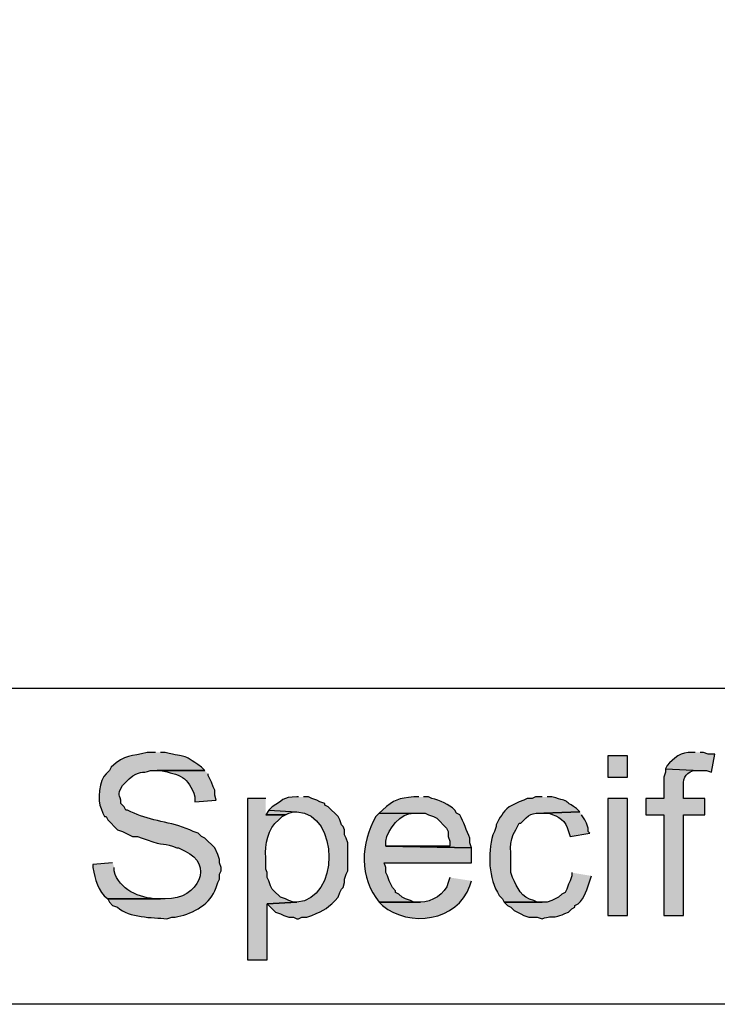
# Model space of a CAD drawing. Extents: x -238 to 586, y 134 to 708.
# Drawn here: x 26 to 51, y 134 to 170 of the extents above; entities that cross this region are included whole.
import ezdxf

# ---------------------------------------------------------------- set-up
doc = ezdxf.new("R2010")
doc.units = 0
doc.header["$MEASUREMENT"] = 0
doc.layers.add('LAYER_1', color=7, linetype='CONTINUOUS')

# ---------------------------------------------------------------- blocks, each defined once
blk = doc.blocks.new('BLOCK_2')
at = {"layer": 'LAYER_1'}
h = blk.add_hatch(color=7, dxfattribs=at)
edge = h.paths.add_edge_path()
edge.add_spline(control_points=[(30.82, 143.11), (30.82, 143.11), (30.52, 143.11), (30.52, 143.11), (29.92, 142.938), (29.739, 143.056), (29.2, 142.57), (29.2, 142.57), (29.14, 142.45), (29.14, 142.45), (29.14, 142.45), (29.02, 142.33), (29.02, 142.33), (28.781, 142.137), (28.695, 141.32), (28.84, 141.07), (28.84, 141.07), (28.9, 140.89), (28.9, 140.89), (28.9, 140.89), (28.96, 140.77), (28.96, 140.77), (28.96, 140.77), (29.02, 140.77), (29.02, 140.77), (29.02, 140.77), (29.08, 140.65), (29.08, 140.65), (29.08, 140.65), (29.2, 140.53), (29.2, 140.53), (29.2, 140.53), (29.32, 140.41), (29.32, 140.41), (29.32, 140.41), (29.44, 140.29), (29.44, 140.29), (29.44, 140.29), (29.62, 140.23), (29.62, 140.23), (29.62, 140.23), (29.98, 140.05), (29.98, 140.05), (29.98, 140.05), (30.16, 140.05), (30.16, 140.05), (30.16, 140.05), (30.34, 139.99), (30.34, 139.99), (30.34, 139.99), (30.52, 139.93), (30.52, 139.93), (31.136, 139.671), (31.123, 139.839), (31.6, 139.63), (31.6, 139.63), (31.66, 139.63), (31.66, 139.63), (31.66, 139.63), (31.78, 139.57), (31.78, 139.57), (31.78, 139.57), (31.9, 139.51), (31.9, 139.51), (32.945, 139.063), (32.434, 137.756), (31.18, 137.77), (31.18, 137.77), (29.08, 137.77), (29.08, 137.77), (29.08, 137.77), (29.14, 137.65), (29.14, 137.65), (29.14, 137.65), (29.26, 137.53), (29.26, 137.53), (29.26, 137.53), (29.44, 137.47), (29.44, 137.47), (29.882, 137.074), (30.676, 137.098), (31.24, 137.05), (31.24, 137.05), (31.42, 137.11), (31.42, 137.11), (31.42, 137.11), (31.54, 137.11), (31.54, 137.11), (32.078, 137.195), (32.769, 137.519), (32.98, 138.07), (32.98, 138.07), (33.04, 138.19), (33.04, 138.19), (33.04, 138.19), (33.1, 138.37), (33.1, 138.37), (33.1, 138.37), (33.16, 138.49), (33.16, 138.49), (33.16, 138.49), (33.16, 138.67), (33.16, 138.67), (33.16, 138.67), (33.22, 138.79), (33.22, 138.79), (33.22, 138.79), (33.22, 138.91), (33.22, 138.91), (33.22, 138.91), (33.16, 139.09), (33.16, 139.09), (33.16, 139.09), (33.16, 139.21), (33.16, 139.21), (33.16, 139.21), (33.1, 139.39), (33.1, 139.39), (33.1, 139.39), (32.98, 139.63), (32.98, 139.63), (32.98, 139.63), (32.62, 139.99), (32.62, 139.99), (32.62, 139.99), (32.5, 140.05), (32.5, 140.05), (32.5, 140.05), (32.38, 140.17), (32.38, 140.17), (32.38, 140.17), (32.2, 140.23), (32.2, 140.23), (32.2, 140.23), (32.08, 140.29), (32.08, 140.29), (31.365, 140.577), (30.653, 140.622), (30.04, 140.89), (30.04, 140.89), (29.92, 140.95), (29.92, 140.95), (29.92, 140.95), (29.8, 141.01), (29.8, 141.01), (29.8, 141.01), (29.74, 141.01), (29.74, 141.01), (29.74, 141.01), (29.68, 141.13), (29.68, 141.13), (29.68, 141.13), (29.56, 141.25), (29.56, 141.25), (29.567, 141.644), (29.368, 141.483), (29.62, 141.91), (29.62, 141.91), (29.74, 142.03), (29.74, 142.03), (29.74, 142.03), (29.86, 142.15), (29.86, 142.15), (30.274, 142.475), (30.297, 142.322), (30.64, 142.45), (30.64, 142.45), (32.62, 142.45), (32.62, 142.45), (32.62, 142.45), (32.5, 142.57), (32.5, 142.57), (31.719, 143.123), (32.014, 142.884), (31.18, 143.11), (31.18, 143.11), (31, 143.11), (31, 143.11)], knot_values=[0, 0, 0, 0, 1, 1, 1, 2, 2, 2, 3, 3, 3, 4, 4, 4, 5, 5, 5, 6, 6, 6, 7, 7, 7, 8, 8, 8, 9, 9, 9, 10, 10, 10, 11, 11, 11, 12, 12, 12, 13, 13, 13, 14, 14, 14, 15, 15, 15, 16, 16, 16, 17, 17, 17, 18, 18, 18, 19, 19, 19, 20, 20, 20, 21, 21, 21, 22, 22, 22, 23, 23, 23, 24, 24, 24, 25, 25, 25, 26, 26, 26, 27, 27, 27, 28, 28, 28, 29, 29, 29, 30, 30, 30, 31, 31, 31, 32, 32, 32, 33, 33, 33, 34, 34, 34, 35, 35, 35, 36, 36, 36, 37, 37, 37, 38, 38, 38, 39, 39, 39, 40, 40, 40, 41, 41, 41, 42, 42, 42, 43, 43, 43, 44, 44, 44, 45, 45, 45, 46, 46, 46, 47, 47, 47, 48, 48, 48, 49, 49, 49, 50, 50, 50, 51, 51, 51, 52, 52, 52, 53, 53, 53, 54, 54, 54, 55, 55, 55, 56, 56, 56, 57, 57, 57, 58, 58, 58, 59, 59, 59, 59], degree=3, periodic=0)
edge.add_line((31, 143.11), (30.82, 143.11))
h = blk.add_hatch(color=7, dxfattribs=at)
h.dxf.hatch_style = 2
h.paths.add_polyline_path([(47.32, 142.99), (47.32, 142.21), (48.04, 142.21), (48.04, 142.99)])
h = blk.add_hatch(color=7, dxfattribs=at)
edge = h.paths.add_edge_path()
edge.add_spline(control_points=[(50.5, 143.11), (50.5, 143.11), (50.38, 143.11), (50.38, 143.11), (50.011, 143.148), (49.705, 142.89), (49.48, 142.63), (49.48, 142.63), (49.42, 142.51), (49.42, 142.51), (49.42, 142.51), (50.68, 142.45), (50.68, 142.45), (50.68, 142.45), (50.92, 142.45), (50.92, 142.45), (50.92, 142.45), (51.1, 142.39), (51.1, 142.39), (51.1, 142.39), (51.22, 143.05), (51.22, 143.05), (51.22, 143.05), (50.98, 143.05), (50.98, 143.05), (50.98, 143.05), (50.8, 143.11), (50.8, 143.11), (50.8, 143.11), (50.68, 143.11), (50.68, 143.11)], knot_values=[0, 0, 0, 0, 1, 1, 1, 2, 2, 2, 3, 3, 3, 4, 4, 4, 5, 5, 5, 6, 6, 6, 7, 7, 7, 8, 8, 8, 9, 9, 9, 10, 10, 10, 10], degree=3, periodic=0)
edge.add_line((50.68, 143.11), (50.5, 143.11))
h = blk.add_hatch(color=7, dxfattribs=at)
edge = h.paths.add_edge_path()
edge.add_spline(control_points=[(49.42, 142.51), (49.42, 142.51), (49.42, 142.39), (49.42, 142.39), (49.42, 142.39), (49.36, 142.21), (49.36, 142.21), (49.36, 142.21), (49.36, 141.43), (49.36, 141.43), (49.36, 141.43), (48.7, 141.43), (48.7, 141.43), (48.7, 141.43), (48.7, 140.83), (48.7, 140.83), (48.7, 140.83), (49.36, 140.83), (49.36, 140.83), (49.36, 140.83), (49.36, 137.17), (49.36, 137.17), (49.36, 137.17), (50.08, 137.17), (50.08, 137.17), (50.08, 137.17), (50.08, 140.83), (50.08, 140.83), (50.08, 140.83), (50.86, 140.83), (50.86, 140.83), (50.86, 140.83), (50.86, 141.43), (50.86, 141.43), (50.86, 141.43), (50.08, 141.43), (50.08, 141.43), (50.08, 141.43), (50.08, 141.79), (50.08, 141.79), (50.061, 142.129), (50.094, 142.331), (50.44, 142.45), (50.44, 142.45), (50.68, 142.45), (50.68, 142.45)], knot_values=[0, 0, 0, 0, 1, 1, 1, 2, 2, 2, 3, 3, 3, 4, 4, 4, 5, 5, 5, 6, 6, 6, 7, 7, 7, 8, 8, 8, 9, 9, 9, 10, 10, 10, 11, 11, 11, 12, 12, 12, 13, 13, 13, 14, 14, 14, 15, 15, 15, 15], degree=3, periodic=0)
edge.add_line((50.68, 142.45), (49.42, 142.51))
h = blk.add_hatch(color=7, dxfattribs=at)
edge = h.paths.add_edge_path()
edge.add_spline(control_points=[(32.62, 142.45), (32.62, 142.45), (30.88, 142.45), (30.88, 142.45), (30.88, 142.45), (31, 142.45), (31, 142.45), (31.702, 142.307), (32.022, 142.232), (32.26, 141.49), (32.26, 141.49), (32.26, 141.31), (32.26, 141.31), (32.26, 141.31), (33.04, 141.37), (33.04, 141.37), (33.04, 141.37), (32.98, 141.55), (32.98, 141.55), (32.98, 141.55), (32.98, 141.73), (32.98, 141.73), (32.98, 141.73), (32.92, 141.85), (32.92, 141.85), (32.92, 141.85), (32.86, 142.03), (32.86, 142.03), (32.86, 142.03), (32.74, 142.27), (32.74, 142.27), (32.74, 142.27), (32.74, 142.33), (32.74, 142.33)], knot_values=[0, 0, 0, 0, 1, 1, 1, 2, 2, 2, 3, 3, 3, 4, 4, 4, 5, 5, 5, 6, 6, 6, 7, 7, 7, 8, 8, 8, 9, 9, 9, 10, 10, 10, 11, 11, 11, 11], degree=3, periodic=0)
edge.add_line((32.74, 142.33), (32.62, 142.45))
h = blk.add_hatch(color=7, dxfattribs=at)
edge = h.paths.add_edge_path()
edge.add_spline(control_points=[(34.84, 141.43), (34.84, 141.43), (34.18, 141.43), (34.18, 141.43), (34.18, 141.43), (34.18, 135.55), (34.18, 135.55), (34.18, 135.55), (34.9, 135.55), (34.9, 135.55), (34.9, 135.55), (34.9, 137.59), (34.9, 137.59), (34.9, 137.59), (35.98, 137.65), (35.98, 137.65), (35.98, 137.65), (35.86, 137.65), (35.86, 137.65), (35.86, 137.65), (35.68, 137.71), (35.68, 137.71), (35.68, 137.71), (35.56, 137.77), (35.56, 137.77), (35.56, 137.77), (35.38, 137.83), (35.38, 137.83), (35.38, 137.83), (35.14, 138.07), (35.14, 138.07), (35.14, 138.07), (35.08, 138.13), (35.08, 138.13), (35.08, 138.13), (35.02, 138.25), (35.02, 138.25), (35.02, 138.25), (34.96, 138.43), (34.96, 138.43), (34.96, 138.43), (34.9, 138.55), (34.9, 138.55), (34.9, 138.55), (34.9, 138.73), (34.9, 138.73), (34.9, 138.73), (34.84, 138.85), (34.84, 138.85), (34.84, 138.85), (34.84, 139.27), (34.84, 139.27), (34.825, 139.761), (34.896, 140.333), (35.32, 140.65), (35.32, 140.65), (35.44, 140.77), (35.44, 140.77), (35.44, 140.77), (35.56, 140.83), (35.56, 140.83), (35.56, 140.83), (34.84, 140.83), (34.84, 140.83)], knot_values=[0, 0, 0, 0, 1, 1, 1, 2, 2, 2, 3, 3, 3, 4, 4, 4, 5, 5, 5, 6, 6, 6, 7, 7, 7, 8, 8, 8, 9, 9, 9, 10, 10, 10, 11, 11, 11, 12, 12, 12, 13, 13, 13, 14, 14, 14, 15, 15, 15, 16, 16, 16, 17, 17, 17, 18, 18, 18, 19, 19, 19, 20, 20, 20, 21, 21, 21, 21], degree=3, periodic=0)
edge.add_line((34.84, 140.83), (34.84, 141.43))
h = blk.add_hatch(color=7, dxfattribs=at)
edge = h.paths.add_edge_path()
edge.add_spline(control_points=[(36.04, 141.49), (36.04, 141.49), (35.98, 141.49), (35.98, 141.49), (35.439, 141.487), (35.46, 141.346), (35.08, 141.13), (35.08, 141.13), (34.96, 141.01), (34.96, 141.01), (34.96, 141.01), (35.98, 140.95), (35.98, 140.95), (37.548, 140.842), (37.523, 137.761), (35.98, 137.65), (35.98, 137.65), (34.9, 137.59), (34.9, 137.59), (34.9, 137.59), (34.96, 137.53), (34.96, 137.53), (34.96, 137.53), (35.08, 137.41), (35.08, 137.41), (35.08, 137.41), (35.2, 137.29), (35.2, 137.29), (35.2, 137.29), (35.38, 137.23), (35.38, 137.23), (35.38, 137.23), (35.5, 137.17), (35.5, 137.17), (35.5, 137.17), (35.68, 137.11), (35.68, 137.11), (35.68, 137.11), (35.86, 137.11), (35.86, 137.11), (35.86, 137.11), (35.98, 137.05), (35.98, 137.05), (35.98, 137.05), (36.04, 137.05), (36.04, 137.05), (36.04, 137.05), (36.16, 137.11), (36.16, 137.11), (36.16, 137.11), (36.34, 137.11), (36.34, 137.11), (36.34, 137.11), (36.52, 137.17), (36.52, 137.17), (37.001, 137.352), (37.124, 137.452), (37.48, 137.83), (37.48, 137.83), (37.54, 138.01), (37.54, 138.01), (37.54, 138.01), (37.6, 138.13), (37.6, 138.13), (37.6, 138.13), (37.66, 138.19), (37.66, 138.19), (37.66, 138.19), (37.72, 138.37), (37.72, 138.37), (37.72, 138.37), (37.72, 138.49), (37.72, 138.49), (37.72, 138.49), (37.78, 138.67), (37.78, 138.67), (37.78, 138.67), (37.84, 138.79), (37.84, 138.79), (37.84, 138.79), (37.84, 139.81), (37.84, 139.81), (37.84, 139.81), (37.78, 139.99), (37.78, 139.99), (37.78, 139.99), (37.72, 140.11), (37.72, 140.11), (37.72, 140.11), (37.72, 140.29), (37.72, 140.29), (37.72, 140.29), (37.66, 140.41), (37.66, 140.41), (37.66, 140.41), (37.6, 140.47), (37.6, 140.47), (37.6, 140.47), (37.54, 140.65), (37.54, 140.65), (37.54, 140.65), (37.48, 140.77), (37.48, 140.77), (37.48, 140.77), (37.12, 141.13), (37.12, 141.13), (37.12, 141.13), (37, 141.19), (37, 141.19), (37, 141.19), (37, 141.25), (37, 141.25), (37, 141.25), (36.82, 141.31), (36.82, 141.31), (36.82, 141.31), (36.7, 141.37), (36.7, 141.37), (36.7, 141.37), (36.52, 141.43), (36.52, 141.43), (36.52, 141.43), (36.4, 141.49), (36.4, 141.49), (36.4, 141.49), (36.22, 141.49), (36.22, 141.49)], knot_values=[0, 0, 0, 0, 1, 1, 1, 2, 2, 2, 3, 3, 3, 4, 4, 4, 5, 5, 5, 6, 6, 6, 7, 7, 7, 8, 8, 8, 9, 9, 9, 10, 10, 10, 11, 11, 11, 12, 12, 12, 13, 13, 13, 14, 14, 14, 15, 15, 15, 16, 16, 16, 17, 17, 17, 18, 18, 18, 19, 19, 19, 20, 20, 20, 21, 21, 21, 22, 22, 22, 23, 23, 23, 24, 24, 24, 25, 25, 25, 26, 26, 26, 27, 27, 27, 28, 28, 28, 29, 29, 29, 30, 30, 30, 31, 31, 31, 32, 32, 32, 33, 33, 33, 34, 34, 34, 35, 35, 35, 36, 36, 36, 37, 37, 37, 38, 38, 38, 39, 39, 39, 40, 40, 40, 41, 41, 41, 42, 42, 42, 42], degree=3, periodic=0)
edge.add_line((36.22, 141.49), (36.04, 141.49))
h = blk.add_hatch(color=7, dxfattribs=at)
edge = h.paths.add_edge_path()
edge.add_spline(control_points=[(40.42, 141.49), (40.42, 141.49), (40.24, 141.49), (40.24, 141.49), (39.69, 141.433), (39.516, 141.393), (39.1, 141.01), (39.1, 141.01), (38.98, 140.89), (38.98, 140.89), (38.98, 140.89), (40.66, 140.89), (40.66, 140.89), (40.66, 140.89), (40.78, 140.83), (40.78, 140.83), (40.78, 140.83), (40.96, 140.77), (40.96, 140.77), (40.96, 140.77), (41.08, 140.71), (41.08, 140.71), (41.08, 140.71), (41.44, 140.35), (41.44, 140.35), (41.44, 140.35), (41.5, 140.23), (41.5, 140.23), (41.5, 140.23), (41.5, 140.05), (41.5, 140.05), (41.5, 140.05), (41.56, 139.87), (41.56, 139.87), (41.56, 139.87), (41.56, 139.69), (41.56, 139.69), (41.56, 139.69), (39.22, 139.69), (39.22, 139.69), (39.22, 139.69), (42.34, 139.63), (42.34, 139.63), (42.34, 139.63), (42.28, 139.81), (42.28, 139.81), (42.28, 139.81), (42.28, 139.99), (42.28, 139.99), (42.189, 140.237), (42.037, 140.596), (41.92, 140.83), (41.92, 140.83), (41.8, 140.89), (41.8, 140.89), (41.8, 140.89), (41.74, 141.01), (41.74, 141.01), (41.517, 141.223), (41.19, 141.359), (40.9, 141.43), (40.9, 141.43), (40.78, 141.49), (40.78, 141.49), (40.78, 141.49), (40.6, 141.49), (40.6, 141.49)], knot_values=[0, 0, 0, 0, 1, 1, 1, 2, 2, 2, 3, 3, 3, 4, 4, 4, 5, 5, 5, 6, 6, 6, 7, 7, 7, 8, 8, 8, 9, 9, 9, 10, 10, 10, 11, 11, 11, 12, 12, 12, 13, 13, 13, 14, 14, 14, 15, 15, 15, 16, 16, 16, 17, 17, 17, 18, 18, 18, 19, 19, 19, 20, 20, 20, 21, 21, 21, 22, 22, 22, 22], degree=3, periodic=0)
edge.add_line((40.6, 141.49), (40.42, 141.49))
h = blk.add_hatch(color=7, dxfattribs=at)
edge = h.paths.add_edge_path()
edge.add_spline(control_points=[(44.92, 141.49), (44.92, 141.49), (44.68, 141.49), (44.68, 141.49), (44.68, 141.49), (44.56, 141.43), (44.56, 141.43), (44.56, 141.43), (44.38, 141.43), (44.38, 141.43), (44.38, 141.43), (44.26, 141.37), (44.26, 141.37), (44.26, 141.37), (44.08, 141.31), (44.08, 141.31), (44.08, 141.31), (43.84, 141.19), (43.84, 141.19), (43.84, 141.19), (43.72, 141.13), (43.72, 141.13), (43.479, 140.921), (43.393, 140.753), (43.24, 140.47), (43.24, 140.47), (43.24, 140.41), (43.24, 140.41), (43.24, 140.41), (43.18, 140.23), (43.18, 140.23), (43.18, 140.23), (43.12, 140.11), (43.12, 140.11), (42.938, 139.393), (42.956, 138.541), (43.36, 137.89), (43.36, 137.89), (43.48, 137.77), (43.48, 137.77), (43.48, 137.77), (43.54, 137.65), (43.54, 137.65), (43.54, 137.65), (44.92, 137.65), (44.92, 137.65), (44.92, 137.65), (44.74, 137.65), (44.74, 137.65), (44.74, 137.65), (44.62, 137.71), (44.62, 137.71), (44.139, 137.82), (44.033, 138.166), (43.84, 138.55), (43.84, 138.55), (43.78, 138.73), (43.78, 138.73), (43.78, 138.73), (43.78, 138.91), (43.78, 138.91), (43.817, 139.452), (43.661, 139.827), (43.96, 140.29), (43.96, 140.29), (44.08, 140.53), (44.08, 140.53), (44.08, 140.53), (44.14, 140.53), (44.14, 140.53), (44.458, 140.86), (44.52, 140.917), (44.98, 140.89), (44.98, 140.89), (46.3, 140.95), (46.3, 140.95), (46.3, 140.95), (46.18, 141.07), (46.18, 141.07), (45.496, 141.478), (46.093, 141.243), (45.28, 141.49), (45.28, 141.49), (45.1, 141.49), (45.1, 141.49)], knot_values=[0, 0, 0, 0, 1, 1, 1, 2, 2, 2, 3, 3, 3, 4, 4, 4, 5, 5, 5, 6, 6, 6, 7, 7, 7, 8, 8, 8, 9, 9, 9, 10, 10, 10, 11, 11, 11, 12, 12, 12, 13, 13, 13, 14, 14, 14, 15, 15, 15, 16, 16, 16, 17, 17, 17, 18, 18, 18, 19, 19, 19, 20, 20, 20, 21, 21, 21, 22, 22, 22, 23, 23, 23, 24, 24, 24, 25, 25, 25, 26, 26, 26, 27, 27, 27, 28, 28, 28, 28], degree=3, periodic=0)
edge.add_line((45.1, 141.49), (44.92, 141.49))
h = blk.add_hatch(color=7, dxfattribs=at)
h.dxf.hatch_style = 2
h.paths.add_polyline_path([(47.32, 141.43), (47.32, 137.17), (48.04, 137.17), (48.04, 141.43)])
blk.add_hatch(color=7, dxfattribs=at).paths.add_polyline_path([(34.96, 141.01), (34.84, 140.83), (35.56, 140.83), (35.68, 140.89), (35.86, 140.95), (35.98, 140.95)])
h = blk.add_hatch(color=7, dxfattribs=at)
edge = h.paths.add_edge_path()
edge.add_spline(control_points=[(38.98, 140.89), (38.98, 140.89), (38.86, 140.77), (38.86, 140.77), (38.289, 139.821), (38.252, 138.52), (38.98, 137.65), (38.98, 137.65), (40.48, 137.65), (40.48, 137.65), (40.48, 137.65), (40.24, 137.65), (40.24, 137.65), (40.24, 137.65), (40.12, 137.71), (40.12, 137.71), (40.12, 137.71), (39.94, 137.77), (39.94, 137.77), (39.94, 137.77), (39.82, 137.83), (39.82, 137.83), (39.82, 137.83), (39.7, 137.95), (39.7, 137.95), (39.7, 137.95), (39.58, 138.01), (39.58, 138.01), (39.58, 138.01), (39.58, 138.07), (39.58, 138.07), (39.58, 138.07), (39.46, 138.19), (39.46, 138.19), (39.46, 138.19), (39.34, 138.43), (39.34, 138.43), (39.34, 138.43), (39.28, 138.61), (39.28, 138.61), (39.28, 138.61), (39.22, 138.73), (39.22, 138.73), (39.22, 138.73), (39.22, 138.91), (39.22, 138.91), (39.22, 138.91), (39.16, 139.09), (39.16, 139.09), (39.16, 139.09), (42.34, 139.09), (42.34, 139.09), (42.34, 139.09), (42.34, 139.63), (42.34, 139.63), (42.34, 139.63), (39.22, 139.69), (39.22, 139.69), (39.22, 139.69), (39.22, 139.87), (39.22, 139.87), (39.288, 140.323), (39.773, 140.921), (40.24, 140.89), (40.24, 140.89), (40.42, 140.89), (40.42, 140.89)], knot_values=[0, 0, 0, 0, 1, 1, 1, 2, 2, 2, 3, 3, 3, 4, 4, 4, 5, 5, 5, 6, 6, 6, 7, 7, 7, 8, 8, 8, 9, 9, 9, 10, 10, 10, 11, 11, 11, 12, 12, 12, 13, 13, 13, 14, 14, 14, 15, 15, 15, 16, 16, 16, 17, 17, 17, 18, 18, 18, 19, 19, 19, 20, 20, 20, 21, 21, 21, 22, 22, 22, 22], degree=3, periodic=0)
edge.add_line((40.42, 140.89), (38.98, 140.89))
h = blk.add_hatch(color=7, dxfattribs=at)
edge = h.paths.add_edge_path()
edge.add_spline(control_points=[(46.3, 140.95), (46.3, 140.95), (44.98, 140.89), (44.98, 140.89), (44.98, 140.89), (45.16, 140.89), (45.16, 140.89), (45.528, 140.775), (45.792, 140.637), (45.88, 140.23), (45.88, 140.23), (45.94, 140.05), (45.94, 140.05), (45.94, 140.05), (46.66, 140.17), (46.66, 140.17), (46.66, 140.17), (46.6, 140.23), (46.6, 140.23), (46.6, 140.23), (46.6, 140.35), (46.6, 140.35), (46.6, 140.35), (46.54, 140.53), (46.54, 140.53), (46.54, 140.53), (46.48, 140.65), (46.48, 140.65), (46.48, 140.65), (46.36, 140.83), (46.36, 140.83)], knot_values=[0, 0, 0, 0, 1, 1, 1, 2, 2, 2, 3, 3, 3, 4, 4, 4, 5, 5, 5, 6, 6, 6, 7, 7, 7, 8, 8, 8, 9, 9, 9, 10, 10, 10, 10], degree=3, periodic=0)
edge.add_line((46.36, 140.83), (46.3, 140.95))
h = blk.add_hatch(color=7, dxfattribs=at)
edge = h.paths.add_edge_path()
edge.add_spline(control_points=[(29.26, 139.09), (29.26, 139.09), (28.54, 139.03), (28.54, 139.03), (28.54, 139.03), (28.54, 138.91), (28.54, 138.91), (28.632, 138.487), (28.704, 138.057), (29.08, 137.77), (29.08, 137.77), (31, 137.77), (31, 137.77), (31, 137.77), (30.88, 137.77), (30.88, 137.77), (30.259, 137.799), (29.475, 138.105), (29.32, 138.79), (29.32, 138.79), (29.32, 138.91), (29.32, 138.91)], knot_values=[0, 0, 0, 0, 1, 1, 1, 2, 2, 2, 3, 3, 3, 4, 4, 4, 5, 5, 5, 6, 6, 6, 7, 7, 7, 7], degree=3, periodic=0)
edge.add_line((29.32, 138.91), (29.26, 139.09))
h = blk.add_hatch(color=7, dxfattribs=at)
edge = h.paths.add_edge_path()
edge.add_spline(control_points=[(41.56, 138.55), (41.56, 138.55), (41.5, 138.37), (41.5, 138.37), (41.383, 137.944), (40.91, 137.656), (40.48, 137.65), (40.48, 137.65), (38.98, 137.65), (38.98, 137.65), (38.98, 137.65), (39.1, 137.53), (39.1, 137.53), (40.068, 136.725), (41.85, 136.956), (42.28, 138.25), (42.28, 138.25), (42.34, 138.43), (42.34, 138.43)], knot_values=[0, 0, 0, 0, 1, 1, 1, 2, 2, 2, 3, 3, 3, 4, 4, 4, 5, 5, 5, 6, 6, 6, 6], degree=3, periodic=0)
edge.add_line((42.34, 138.43), (41.56, 138.55))
h = blk.add_hatch(color=7, dxfattribs=at)
edge = h.paths.add_edge_path()
edge.add_spline(control_points=[(46, 138.73), (46, 138.73), (46, 138.61), (46, 138.61), (46, 138.61), (45.94, 138.43), (45.94, 138.43), (45.94, 138.43), (45.88, 138.31), (45.88, 138.31), (45.88, 138.31), (45.82, 138.13), (45.82, 138.13), (45.82, 138.13), (45.76, 138.01), (45.76, 138.01), (45.76, 138.01), (45.64, 137.95), (45.64, 137.95), (45.64, 137.95), (45.52, 137.83), (45.52, 137.83), (45.52, 137.83), (45.4, 137.77), (45.4, 137.77), (45.4, 137.77), (45.28, 137.71), (45.28, 137.71), (45.28, 137.71), (45.1, 137.65), (45.1, 137.65), (45.1, 137.65), (43.54, 137.65), (43.54, 137.65), (43.54, 137.65), (43.66, 137.53), (43.66, 137.53), (43.66, 137.53), (43.78, 137.47), (43.78, 137.47), (43.78, 137.47), (43.9, 137.35), (43.9, 137.35), (43.9, 137.35), (44.02, 137.29), (44.02, 137.29), (44.02, 137.29), (44.14, 137.23), (44.14, 137.23), (44.14, 137.23), (44.26, 137.17), (44.26, 137.17), (44.26, 137.17), (44.44, 137.11), (44.44, 137.11), (44.44, 137.11), (44.74, 137.11), (44.74, 137.11), (44.74, 137.11), (44.92, 137.05), (44.92, 137.05), (45.448, 137.218), (45.15, 136.968), (45.88, 137.29), (45.88, 137.29), (46, 137.41), (46, 137.41), (46, 137.41), (46.12, 137.47), (46.12, 137.47), (46.12, 137.47), (46.12, 137.53), (46.12, 137.53), (46.12, 137.53), (46.24, 137.59), (46.24, 137.59), (46.475, 137.825), (46.565, 138.138), (46.66, 138.43), (46.66, 138.43), (46.72, 138.61), (46.72, 138.61)], knot_values=[0, 0, 0, 0, 1, 1, 1, 2, 2, 2, 3, 3, 3, 4, 4, 4, 5, 5, 5, 6, 6, 6, 7, 7, 7, 8, 8, 8, 9, 9, 9, 10, 10, 10, 11, 11, 11, 12, 12, 12, 13, 13, 13, 14, 14, 14, 15, 15, 15, 16, 16, 16, 17, 17, 17, 18, 18, 18, 19, 19, 19, 20, 20, 20, 21, 21, 21, 22, 22, 22, 23, 23, 23, 24, 24, 24, 25, 25, 25, 26, 26, 26, 27, 27, 27, 27], degree=3, periodic=0)
edge.add_line((46.72, 138.61), (46, 138.73))
for points in [[(47.32, 142.99), (47.32, 142.21), (48.04, 142.21), (48.04, 142.99), (47.32, 142.99)], [(47.32, 141.43), (47.32, 137.17), (48.04, 137.17), (48.04, 141.43), (47.32, 141.43)], [(34.96, 141.01), (34.84, 140.83), (35.56, 140.83), (35.68, 140.89), (35.86, 140.95), (35.98, 140.95)]]:
    blk.add_lwpolyline(points, dxfattribs=at)
at = {"layer": 'LAYER_1', "color": 255}
for points, knots in [([(586.18, 133.93), (586.18, 133.93), (586.18, 133.99), (586.18, 133.99), (586.18, 325.33), (586.18, 516.67), (586.18, 708.01), (586.18, 708.01), (586.18, 708.07), (586.18, 708.07), (586.18, 708.07), (586.12, 708.07), (586.12, 708.07), (586.12, 708.07), (586.06, 708.07), (586.06, 708.07), (344.58, 708.07), (103.1, 708.07), (-138.38, 708.07), (-138.38, 708.07), (-140, 708.07), (-140, 708.07), (-140, 708.07), (-141.62, 708.07), (-141.62, 708.07), (-173.64, 708.07), (-205.66, 708.07), (-237.68, 708.07), (-237.68, 708.07), (-237.74, 708.07), (-237.74, 708.07)], [0, 0, 0, 0, 1, 1, 1, 2, 2, 2, 3, 3, 3, 4, 4, 4, 5, 5, 5, 6, 6, 6, 7, 7, 7, 8, 8, 8, 9, 9, 9, 10, 10, 10, 10]), ([(-237.74, 145.45), (-237.74, 145.45), (-237.68, 145.45), (-237.68, 145.45), (-111.4, 145.45), (14.88, 145.45), (141.16, 145.45), (141.16, 145.45), (141.22, 145.45), (141.22, 145.45)], [0, 0, 0, 0, 1, 1, 1, 2, 2, 2, 3, 3, 3, 3]), ([(586.18, 133.93), (586.18, 133.93), (586.12, 133.93), (586.12, 133.93), (346.28, 133.93), (106.44, 133.93), (-133.4, 133.93), (-133.4, 133.93), (-135.08, 133.93), (-135.08, 133.93), (-135.08, 133.93), (-136.76, 133.93), (-136.76, 133.93), (-170.4, 133.93), (-204.04, 133.93), (-237.68, 133.93), (-237.68, 133.93), (-237.74, 133.93), (-237.74, 133.93)], [0, 0, 0, 0, 1, 1, 1, 2, 2, 2, 3, 3, 3, 4, 4, 4, 5, 5, 5, 6, 6, 6, 6])]:
    blk.add_open_spline(points, degree=3, knots=knots, dxfattribs=at)
at = {"layer": 'LAYER_1'}
for points, knots in [([(30.82, 143.11), (30.82, 143.11), (30.52, 143.11), (30.52, 143.11), (29.92, 142.938), (29.739, 143.056), (29.2, 142.57), (29.2, 142.57), (29.14, 142.45), (29.14, 142.45), (29.14, 142.45), (29.02, 142.33), (29.02, 142.33), (28.781, 142.137), (28.695, 141.32), (28.84, 141.07), (28.84, 141.07), (28.9, 140.89), (28.9, 140.89), (28.9, 140.89), (28.96, 140.77), (28.96, 140.77), (28.96, 140.77), (29.02, 140.77), (29.02, 140.77), (29.02, 140.77), (29.08, 140.65), (29.08, 140.65), (29.08, 140.65), (29.2, 140.53), (29.2, 140.53), (29.2, 140.53), (29.32, 140.41), (29.32, 140.41), (29.32, 140.41), (29.44, 140.29), (29.44, 140.29), (29.44, 140.29), (29.62, 140.23), (29.62, 140.23), (29.62, 140.23), (29.98, 140.05), (29.98, 140.05), (29.98, 140.05), (30.16, 140.05), (30.16, 140.05), (30.16, 140.05), (30.34, 139.99), (30.34, 139.99), (30.34, 139.99), (30.52, 139.93), (30.52, 139.93), (31.136, 139.671), (31.123, 139.839), (31.6, 139.63), (31.6, 139.63), (31.66, 139.63), (31.66, 139.63), (31.66, 139.63), (31.78, 139.57), (31.78, 139.57), (31.78, 139.57), (31.9, 139.51), (31.9, 139.51), (32.945, 139.063), (32.434, 137.756), (31.18, 137.77), (31.18, 137.77), (29.08, 137.77), (29.08, 137.77), (29.08, 137.77), (29.14, 137.65), (29.14, 137.65), (29.14, 137.65), (29.26, 137.53), (29.26, 137.53), (29.26, 137.53), (29.44, 137.47), (29.44, 137.47), (29.882, 137.074), (30.676, 137.098), (31.24, 137.05), (31.24, 137.05), (31.42, 137.11), (31.42, 137.11), (31.42, 137.11), (31.54, 137.11), (31.54, 137.11), (32.078, 137.195), (32.769, 137.519), (32.98, 138.07), (32.98, 138.07), (33.04, 138.19), (33.04, 138.19), (33.04, 138.19), (33.1, 138.37), (33.1, 138.37), (33.1, 138.37), (33.16, 138.49), (33.16, 138.49), (33.16, 138.49), (33.16, 138.67), (33.16, 138.67), (33.16, 138.67), (33.22, 138.79), (33.22, 138.79), (33.22, 138.79), (33.22, 138.91), (33.22, 138.91), (33.22, 138.91), (33.16, 139.09), (33.16, 139.09), (33.16, 139.09), (33.16, 139.21), (33.16, 139.21), (33.16, 139.21), (33.1, 139.39), (33.1, 139.39), (33.1, 139.39), (32.98, 139.63), (32.98, 139.63), (32.98, 139.63), (32.62, 139.99), (32.62, 139.99), (32.62, 139.99), (32.5, 140.05), (32.5, 140.05), (32.5, 140.05), (32.38, 140.17), (32.38, 140.17), (32.38, 140.17), (32.2, 140.23), (32.2, 140.23), (32.2, 140.23), (32.08, 140.29), (32.08, 140.29), (31.365, 140.577), (30.653, 140.622), (30.04, 140.89), (30.04, 140.89), (29.92, 140.95), (29.92, 140.95), (29.92, 140.95), (29.8, 141.01), (29.8, 141.01), (29.8, 141.01), (29.74, 141.01), (29.74, 141.01), (29.74, 141.01), (29.68, 141.13), (29.68, 141.13), (29.68, 141.13), (29.56, 141.25), (29.56, 141.25), (29.567, 141.644), (29.368, 141.483), (29.62, 141.91), (29.62, 141.91), (29.74, 142.03), (29.74, 142.03), (29.74, 142.03), (29.86, 142.15), (29.86, 142.15), (30.274, 142.475), (30.297, 142.322), (30.64, 142.45), (30.64, 142.45), (32.62, 142.45), (32.62, 142.45), (32.62, 142.45), (32.5, 142.57), (32.5, 142.57), (31.719, 143.123), (32.014, 142.884), (31.18, 143.11), (31.18, 143.11), (31, 143.11), (31, 143.11)], [0, 0, 0, 0, 1, 1, 1, 2, 2, 2, 3, 3, 3, 4, 4, 4, 5, 5, 5, 6, 6, 6, 7, 7, 7, 8, 8, 8, 9, 9, 9, 10, 10, 10, 11, 11, 11, 12, 12, 12, 13, 13, 13, 14, 14, 14, 15, 15, 15, 16, 16, 16, 17, 17, 17, 18, 18, 18, 19, 19, 19, 20, 20, 20, 21, 21, 21, 22, 22, 22, 23, 23, 23, 24, 24, 24, 25, 25, 25, 26, 26, 26, 27, 27, 27, 28, 28, 28, 29, 29, 29, 30, 30, 30, 31, 31, 31, 32, 32, 32, 33, 33, 33, 34, 34, 34, 35, 35, 35, 36, 36, 36, 37, 37, 37, 38, 38, 38, 39, 39, 39, 40, 40, 40, 41, 41, 41, 42, 42, 42, 43, 43, 43, 44, 44, 44, 45, 45, 45, 46, 46, 46, 47, 47, 47, 48, 48, 48, 49, 49, 49, 50, 50, 50, 51, 51, 51, 52, 52, 52, 53, 53, 53, 54, 54, 54, 55, 55, 55, 56, 56, 56, 57, 57, 57, 58, 58, 58, 59, 59, 59, 59]), ([(50.5, 143.11), (50.5, 143.11), (50.38, 143.11), (50.38, 143.11), (50.011, 143.148), (49.705, 142.89), (49.48, 142.63), (49.48, 142.63), (49.42, 142.51), (49.42, 142.51), (49.42, 142.51), (50.68, 142.45), (50.68, 142.45), (50.68, 142.45), (50.92, 142.45), (50.92, 142.45), (50.92, 142.45), (51.1, 142.39), (51.1, 142.39), (51.1, 142.39), (51.22, 143.05), (51.22, 143.05), (51.22, 143.05), (50.98, 143.05), (50.98, 143.05), (50.98, 143.05), (50.8, 143.11), (50.8, 143.11), (50.8, 143.11), (50.68, 143.11), (50.68, 143.11)], [0, 0, 0, 0, 1, 1, 1, 2, 2, 2, 3, 3, 3, 4, 4, 4, 5, 5, 5, 6, 6, 6, 7, 7, 7, 8, 8, 8, 9, 9, 9, 10, 10, 10, 10]), ([(49.42, 142.51), (49.42, 142.51), (49.42, 142.39), (49.42, 142.39), (49.42, 142.39), (49.36, 142.21), (49.36, 142.21), (49.36, 142.21), (49.36, 141.43), (49.36, 141.43), (49.36, 141.43), (48.7, 141.43), (48.7, 141.43), (48.7, 141.43), (48.7, 140.83), (48.7, 140.83), (48.7, 140.83), (49.36, 140.83), (49.36, 140.83), (49.36, 140.83), (49.36, 137.17), (49.36, 137.17), (49.36, 137.17), (50.08, 137.17), (50.08, 137.17), (50.08, 137.17), (50.08, 140.83), (50.08, 140.83), (50.08, 140.83), (50.86, 140.83), (50.86, 140.83), (50.86, 140.83), (50.86, 141.43), (50.86, 141.43), (50.86, 141.43), (50.08, 141.43), (50.08, 141.43), (50.08, 141.43), (50.08, 141.79), (50.08, 141.79), (50.061, 142.129), (50.094, 142.331), (50.44, 142.45), (50.44, 142.45), (50.68, 142.45), (50.68, 142.45)], [0, 0, 0, 0, 1, 1, 1, 2, 2, 2, 3, 3, 3, 4, 4, 4, 5, 5, 5, 6, 6, 6, 7, 7, 7, 8, 8, 8, 9, 9, 9, 10, 10, 10, 11, 11, 11, 12, 12, 12, 13, 13, 13, 14, 14, 14, 15, 15, 15, 15]), ([(32.62, 142.45), (32.62, 142.45), (30.88, 142.45), (30.88, 142.45), (30.88, 142.45), (31, 142.45), (31, 142.45), (31.702, 142.307), (32.022, 142.232), (32.26, 141.49), (32.26, 141.49), (32.26, 141.31), (32.26, 141.31), (32.26, 141.31), (33.04, 141.37), (33.04, 141.37), (33.04, 141.37), (32.98, 141.55), (32.98, 141.55), (32.98, 141.55), (32.98, 141.73), (32.98, 141.73), (32.98, 141.73), (32.92, 141.85), (32.92, 141.85), (32.92, 141.85), (32.86, 142.03), (32.86, 142.03), (32.86, 142.03), (32.74, 142.27), (32.74, 142.27), (32.74, 142.27), (32.74, 142.33), (32.74, 142.33)], [0, 0, 0, 0, 1, 1, 1, 2, 2, 2, 3, 3, 3, 4, 4, 4, 5, 5, 5, 6, 6, 6, 7, 7, 7, 8, 8, 8, 9, 9, 9, 10, 10, 10, 11, 11, 11, 11]), ([(34.84, 141.43), (34.84, 141.43), (34.18, 141.43), (34.18, 141.43), (34.18, 141.43), (34.18, 135.55), (34.18, 135.55), (34.18, 135.55), (34.9, 135.55), (34.9, 135.55), (34.9, 135.55), (34.9, 137.59), (34.9, 137.59), (34.9, 137.59), (35.98, 137.65), (35.98, 137.65), (35.98, 137.65), (35.86, 137.65), (35.86, 137.65), (35.86, 137.65), (35.68, 137.71), (35.68, 137.71), (35.68, 137.71), (35.56, 137.77), (35.56, 137.77), (35.56, 137.77), (35.38, 137.83), (35.38, 137.83), (35.38, 137.83), (35.14, 138.07), (35.14, 138.07), (35.14, 138.07), (35.08, 138.13), (35.08, 138.13), (35.08, 138.13), (35.02, 138.25), (35.02, 138.25), (35.02, 138.25), (34.96, 138.43), (34.96, 138.43), (34.96, 138.43), (34.9, 138.55), (34.9, 138.55), (34.9, 138.55), (34.9, 138.73), (34.9, 138.73), (34.9, 138.73), (34.84, 138.85), (34.84, 138.85), (34.84, 138.85), (34.84, 139.27), (34.84, 139.27), (34.825, 139.761), (34.896, 140.333), (35.32, 140.65), (35.32, 140.65), (35.44, 140.77), (35.44, 140.77), (35.44, 140.77), (35.56, 140.83), (35.56, 140.83), (35.56, 140.83), (34.84, 140.83), (34.84, 140.83)], [0, 0, 0, 0, 1, 1, 1, 2, 2, 2, 3, 3, 3, 4, 4, 4, 5, 5, 5, 6, 6, 6, 7, 7, 7, 8, 8, 8, 9, 9, 9, 10, 10, 10, 11, 11, 11, 12, 12, 12, 13, 13, 13, 14, 14, 14, 15, 15, 15, 16, 16, 16, 17, 17, 17, 18, 18, 18, 19, 19, 19, 20, 20, 20, 21, 21, 21, 21]), ([(36.04, 141.49), (36.04, 141.49), (35.98, 141.49), (35.98, 141.49), (35.439, 141.487), (35.46, 141.346), (35.08, 141.13), (35.08, 141.13), (34.96, 141.01), (34.96, 141.01), (34.96, 141.01), (35.98, 140.95), (35.98, 140.95), (37.548, 140.842), (37.523, 137.761), (35.98, 137.65), (35.98, 137.65), (34.9, 137.59), (34.9, 137.59), (34.9, 137.59), (34.96, 137.53), (34.96, 137.53), (34.96, 137.53), (35.08, 137.41), (35.08, 137.41), (35.08, 137.41), (35.2, 137.29), (35.2, 137.29), (35.2, 137.29), (35.38, 137.23), (35.38, 137.23), (35.38, 137.23), (35.5, 137.17), (35.5, 137.17), (35.5, 137.17), (35.68, 137.11), (35.68, 137.11), (35.68, 137.11), (35.86, 137.11), (35.86, 137.11), (35.86, 137.11), (35.98, 137.05), (35.98, 137.05), (35.98, 137.05), (36.04, 137.05), (36.04, 137.05), (36.04, 137.05), (36.16, 137.11), (36.16, 137.11), (36.16, 137.11), (36.34, 137.11), (36.34, 137.11), (36.34, 137.11), (36.52, 137.17), (36.52, 137.17), (37.001, 137.352), (37.124, 137.452), (37.48, 137.83), (37.48, 137.83), (37.54, 138.01), (37.54, 138.01), (37.54, 138.01), (37.6, 138.13), (37.6, 138.13), (37.6, 138.13), (37.66, 138.19), (37.66, 138.19), (37.66, 138.19), (37.72, 138.37), (37.72, 138.37), (37.72, 138.37), (37.72, 138.49), (37.72, 138.49), (37.72, 138.49), (37.78, 138.67), (37.78, 138.67), (37.78, 138.67), (37.84, 138.79), (37.84, 138.79), (37.84, 138.79), (37.84, 139.81), (37.84, 139.81), (37.84, 139.81), (37.78, 139.99), (37.78, 139.99), (37.78, 139.99), (37.72, 140.11), (37.72, 140.11), (37.72, 140.11), (37.72, 140.29), (37.72, 140.29), (37.72, 140.29), (37.66, 140.41), (37.66, 140.41), (37.66, 140.41), (37.6, 140.47), (37.6, 140.47), (37.6, 140.47), (37.54, 140.65), (37.54, 140.65), (37.54, 140.65), (37.48, 140.77), (37.48, 140.77), (37.48, 140.77), (37.12, 141.13), (37.12, 141.13), (37.12, 141.13), (37, 141.19), (37, 141.19), (37, 141.19), (37, 141.25), (37, 141.25), (37, 141.25), (36.82, 141.31), (36.82, 141.31), (36.82, 141.31), (36.7, 141.37), (36.7, 141.37), (36.7, 141.37), (36.52, 141.43), (36.52, 141.43), (36.52, 141.43), (36.4, 141.49), (36.4, 141.49), (36.4, 141.49), (36.22, 141.49), (36.22, 141.49)], [0, 0, 0, 0, 1, 1, 1, 2, 2, 2, 3, 3, 3, 4, 4, 4, 5, 5, 5, 6, 6, 6, 7, 7, 7, 8, 8, 8, 9, 9, 9, 10, 10, 10, 11, 11, 11, 12, 12, 12, 13, 13, 13, 14, 14, 14, 15, 15, 15, 16, 16, 16, 17, 17, 17, 18, 18, 18, 19, 19, 19, 20, 20, 20, 21, 21, 21, 22, 22, 22, 23, 23, 23, 24, 24, 24, 25, 25, 25, 26, 26, 26, 27, 27, 27, 28, 28, 28, 29, 29, 29, 30, 30, 30, 31, 31, 31, 32, 32, 32, 33, 33, 33, 34, 34, 34, 35, 35, 35, 36, 36, 36, 37, 37, 37, 38, 38, 38, 39, 39, 39, 40, 40, 40, 41, 41, 41, 42, 42, 42, 42]), ([(40.42, 141.49), (40.42, 141.49), (40.24, 141.49), (40.24, 141.49), (39.69, 141.433), (39.516, 141.393), (39.1, 141.01), (39.1, 141.01), (38.98, 140.89), (38.98, 140.89), (38.98, 140.89), (40.66, 140.89), (40.66, 140.89), (40.66, 140.89), (40.78, 140.83), (40.78, 140.83), (40.78, 140.83), (40.96, 140.77), (40.96, 140.77), (40.96, 140.77), (41.08, 140.71), (41.08, 140.71), (41.08, 140.71), (41.44, 140.35), (41.44, 140.35), (41.44, 140.35), (41.5, 140.23), (41.5, 140.23), (41.5, 140.23), (41.5, 140.05), (41.5, 140.05), (41.5, 140.05), (41.56, 139.87), (41.56, 139.87), (41.56, 139.87), (41.56, 139.69), (41.56, 139.69), (41.56, 139.69), (39.22, 139.69), (39.22, 139.69), (39.22, 139.69), (42.34, 139.63), (42.34, 139.63), (42.34, 139.63), (42.28, 139.81), (42.28, 139.81), (42.28, 139.81), (42.28, 139.99), (42.28, 139.99), (42.189, 140.237), (42.037, 140.596), (41.92, 140.83), (41.92, 140.83), (41.8, 140.89), (41.8, 140.89), (41.8, 140.89), (41.74, 141.01), (41.74, 141.01), (41.517, 141.223), (41.19, 141.359), (40.9, 141.43), (40.9, 141.43), (40.78, 141.49), (40.78, 141.49), (40.78, 141.49), (40.6, 141.49), (40.6, 141.49)], [0, 0, 0, 0, 1, 1, 1, 2, 2, 2, 3, 3, 3, 4, 4, 4, 5, 5, 5, 6, 6, 6, 7, 7, 7, 8, 8, 8, 9, 9, 9, 10, 10, 10, 11, 11, 11, 12, 12, 12, 13, 13, 13, 14, 14, 14, 15, 15, 15, 16, 16, 16, 17, 17, 17, 18, 18, 18, 19, 19, 19, 20, 20, 20, 21, 21, 21, 22, 22, 22, 22]), ([(44.92, 141.49), (44.92, 141.49), (44.68, 141.49), (44.68, 141.49), (44.68, 141.49), (44.56, 141.43), (44.56, 141.43), (44.56, 141.43), (44.38, 141.43), (44.38, 141.43), (44.38, 141.43), (44.26, 141.37), (44.26, 141.37), (44.26, 141.37), (44.08, 141.31), (44.08, 141.31), (44.08, 141.31), (43.84, 141.19), (43.84, 141.19), (43.84, 141.19), (43.72, 141.13), (43.72, 141.13), (43.479, 140.921), (43.393, 140.753), (43.24, 140.47), (43.24, 140.47), (43.24, 140.41), (43.24, 140.41), (43.24, 140.41), (43.18, 140.23), (43.18, 140.23), (43.18, 140.23), (43.12, 140.11), (43.12, 140.11), (42.938, 139.393), (42.956, 138.541), (43.36, 137.89), (43.36, 137.89), (43.48, 137.77), (43.48, 137.77), (43.48, 137.77), (43.54, 137.65), (43.54, 137.65), (43.54, 137.65), (44.92, 137.65), (44.92, 137.65), (44.92, 137.65), (44.74, 137.65), (44.74, 137.65), (44.74, 137.65), (44.62, 137.71), (44.62, 137.71), (44.139, 137.82), (44.033, 138.166), (43.84, 138.55), (43.84, 138.55), (43.78, 138.73), (43.78, 138.73), (43.78, 138.73), (43.78, 138.91), (43.78, 138.91), (43.817, 139.452), (43.661, 139.827), (43.96, 140.29), (43.96, 140.29), (44.08, 140.53), (44.08, 140.53), (44.08, 140.53), (44.14, 140.53), (44.14, 140.53), (44.458, 140.86), (44.52, 140.917), (44.98, 140.89), (44.98, 140.89), (46.3, 140.95), (46.3, 140.95), (46.3, 140.95), (46.18, 141.07), (46.18, 141.07), (45.496, 141.478), (46.093, 141.243), (45.28, 141.49), (45.28, 141.49), (45.1, 141.49), (45.1, 141.49)], [0, 0, 0, 0, 1, 1, 1, 2, 2, 2, 3, 3, 3, 4, 4, 4, 5, 5, 5, 6, 6, 6, 7, 7, 7, 8, 8, 8, 9, 9, 9, 10, 10, 10, 11, 11, 11, 12, 12, 12, 13, 13, 13, 14, 14, 14, 15, 15, 15, 16, 16, 16, 17, 17, 17, 18, 18, 18, 19, 19, 19, 20, 20, 20, 21, 21, 21, 22, 22, 22, 23, 23, 23, 24, 24, 24, 25, 25, 25, 26, 26, 26, 27, 27, 27, 28, 28, 28, 28]), ([(38.98, 140.89), (38.98, 140.89), (38.86, 140.77), (38.86, 140.77), (38.289, 139.821), (38.252, 138.52), (38.98, 137.65), (38.98, 137.65), (40.48, 137.65), (40.48, 137.65), (40.48, 137.65), (40.24, 137.65), (40.24, 137.65), (40.24, 137.65), (40.12, 137.71), (40.12, 137.71), (40.12, 137.71), (39.94, 137.77), (39.94, 137.77), (39.94, 137.77), (39.82, 137.83), (39.82, 137.83), (39.82, 137.83), (39.7, 137.95), (39.7, 137.95), (39.7, 137.95), (39.58, 138.01), (39.58, 138.01), (39.58, 138.01), (39.58, 138.07), (39.58, 138.07), (39.58, 138.07), (39.46, 138.19), (39.46, 138.19), (39.46, 138.19), (39.34, 138.43), (39.34, 138.43), (39.34, 138.43), (39.28, 138.61), (39.28, 138.61), (39.28, 138.61), (39.22, 138.73), (39.22, 138.73), (39.22, 138.73), (39.22, 138.91), (39.22, 138.91), (39.22, 138.91), (39.16, 139.09), (39.16, 139.09), (39.16, 139.09), (42.34, 139.09), (42.34, 139.09), (42.34, 139.09), (42.34, 139.63), (42.34, 139.63), (42.34, 139.63), (39.22, 139.69), (39.22, 139.69), (39.22, 139.69), (39.22, 139.87), (39.22, 139.87), (39.288, 140.323), (39.773, 140.921), (40.24, 140.89), (40.24, 140.89), (40.42, 140.89), (40.42, 140.89)], [0, 0, 0, 0, 1, 1, 1, 2, 2, 2, 3, 3, 3, 4, 4, 4, 5, 5, 5, 6, 6, 6, 7, 7, 7, 8, 8, 8, 9, 9, 9, 10, 10, 10, 11, 11, 11, 12, 12, 12, 13, 13, 13, 14, 14, 14, 15, 15, 15, 16, 16, 16, 17, 17, 17, 18, 18, 18, 19, 19, 19, 20, 20, 20, 21, 21, 21, 22, 22, 22, 22]), ([(46.3, 140.95), (46.3, 140.95), (44.98, 140.89), (44.98, 140.89), (44.98, 140.89), (45.16, 140.89), (45.16, 140.89), (45.528, 140.775), (45.792, 140.637), (45.88, 140.23), (45.88, 140.23), (45.94, 140.05), (45.94, 140.05), (45.94, 140.05), (46.66, 140.17), (46.66, 140.17), (46.66, 140.17), (46.6, 140.23), (46.6, 140.23), (46.6, 140.23), (46.6, 140.35), (46.6, 140.35), (46.6, 140.35), (46.54, 140.53), (46.54, 140.53), (46.54, 140.53), (46.48, 140.65), (46.48, 140.65), (46.48, 140.65), (46.36, 140.83), (46.36, 140.83)], [0, 0, 0, 0, 1, 1, 1, 2, 2, 2, 3, 3, 3, 4, 4, 4, 5, 5, 5, 6, 6, 6, 7, 7, 7, 8, 8, 8, 9, 9, 9, 10, 10, 10, 10]), ([(29.26, 139.09), (29.26, 139.09), (28.54, 139.03), (28.54, 139.03), (28.54, 139.03), (28.54, 138.91), (28.54, 138.91), (28.632, 138.487), (28.704, 138.057), (29.08, 137.77), (29.08, 137.77), (31, 137.77), (31, 137.77), (31, 137.77), (30.88, 137.77), (30.88, 137.77), (30.259, 137.799), (29.475, 138.105), (29.32, 138.79), (29.32, 138.79), (29.32, 138.91), (29.32, 138.91)], [0, 0, 0, 0, 1, 1, 1, 2, 2, 2, 3, 3, 3, 4, 4, 4, 5, 5, 5, 6, 6, 6, 7, 7, 7, 7]), ([(41.56, 138.55), (41.56, 138.55), (41.5, 138.37), (41.5, 138.37), (41.383, 137.944), (40.91, 137.656), (40.48, 137.65), (40.48, 137.65), (38.98, 137.65), (38.98, 137.65), (38.98, 137.65), (39.1, 137.53), (39.1, 137.53), (40.068, 136.725), (41.85, 136.956), (42.28, 138.25), (42.28, 138.25), (42.34, 138.43), (42.34, 138.43)], [0, 0, 0, 0, 1, 1, 1, 2, 2, 2, 3, 3, 3, 4, 4, 4, 5, 5, 5, 6, 6, 6, 6]), ([(46, 138.73), (46, 138.73), (46, 138.61), (46, 138.61), (46, 138.61), (45.94, 138.43), (45.94, 138.43), (45.94, 138.43), (45.88, 138.31), (45.88, 138.31), (45.88, 138.31), (45.82, 138.13), (45.82, 138.13), (45.82, 138.13), (45.76, 138.01), (45.76, 138.01), (45.76, 138.01), (45.64, 137.95), (45.64, 137.95), (45.64, 137.95), (45.52, 137.83), (45.52, 137.83), (45.52, 137.83), (45.4, 137.77), (45.4, 137.77), (45.4, 137.77), (45.28, 137.71), (45.28, 137.71), (45.28, 137.71), (45.1, 137.65), (45.1, 137.65), (45.1, 137.65), (43.54, 137.65), (43.54, 137.65), (43.54, 137.65), (43.66, 137.53), (43.66, 137.53), (43.66, 137.53), (43.78, 137.47), (43.78, 137.47), (43.78, 137.47), (43.9, 137.35), (43.9, 137.35), (43.9, 137.35), (44.02, 137.29), (44.02, 137.29), (44.02, 137.29), (44.14, 137.23), (44.14, 137.23), (44.14, 137.23), (44.26, 137.17), (44.26, 137.17), (44.26, 137.17), (44.44, 137.11), (44.44, 137.11), (44.44, 137.11), (44.74, 137.11), (44.74, 137.11), (44.74, 137.11), (44.92, 137.05), (44.92, 137.05), (45.448, 137.218), (45.15, 136.968), (45.88, 137.29), (45.88, 137.29), (46, 137.41), (46, 137.41), (46, 137.41), (46.12, 137.47), (46.12, 137.47), (46.12, 137.47), (46.12, 137.53), (46.12, 137.53), (46.12, 137.53), (46.24, 137.59), (46.24, 137.59), (46.475, 137.825), (46.565, 138.138), (46.66, 138.43), (46.66, 138.43), (46.72, 138.61), (46.72, 138.61)], [0, 0, 0, 0, 1, 1, 1, 2, 2, 2, 3, 3, 3, 4, 4, 4, 5, 5, 5, 6, 6, 6, 7, 7, 7, 8, 8, 8, 9, 9, 9, 10, 10, 10, 11, 11, 11, 12, 12, 12, 13, 13, 13, 14, 14, 14, 15, 15, 15, 16, 16, 16, 17, 17, 17, 18, 18, 18, 19, 19, 19, 20, 20, 20, 21, 21, 21, 22, 22, 22, 23, 23, 23, 24, 24, 24, 25, 25, 25, 26, 26, 26, 27, 27, 27, 27])]:
    blk.add_open_spline(points, degree=3, knots=knots, dxfattribs=at)

msp = doc.modelspace()

# ---------------------------------------------------------------- block references
at = {"layer": 'LAYER_1'}
msp.add_blockref('BLOCK_2', (0, 0), dxfattribs=at)

doc.saveas('drawing.dxf')
